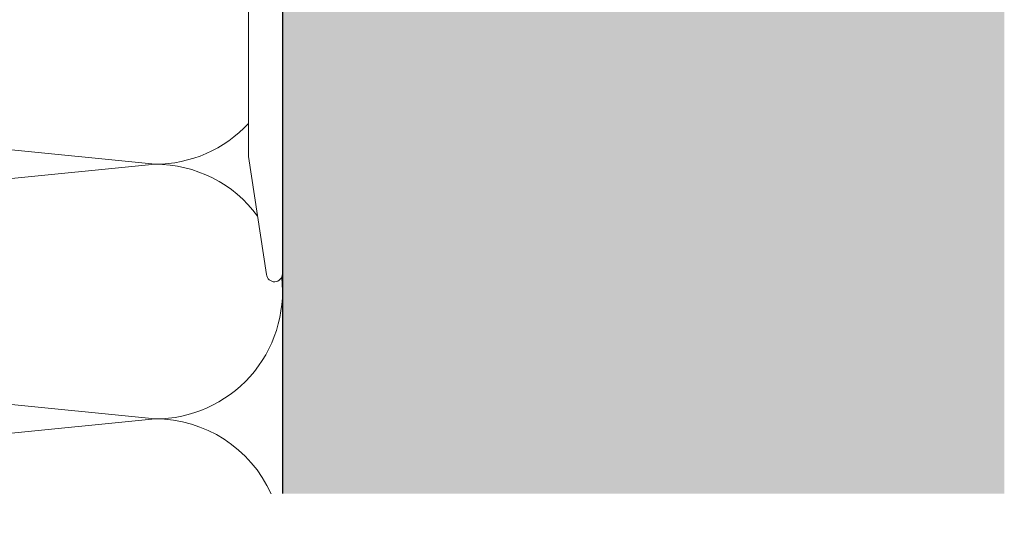
# Model space of a CAD drawing. Units: millimetres. Extents: x -1340 to 2567, y 1032 to 3690.
# Drawn here: x 703 to 819, y 2231 to 2291 of the extents above; entities that cross this region are included whole.
import ezdxf

# ---------------------------------------------------------------- set-up
doc = ezdxf.new("R2010")
doc.units = ezdxf.units.MM
doc.layers.add('90%', color=7, linetype='Continuous', transparency=0.9)
for name, color, linetype, lineweight in [('Bemaßung', 250, 'Continuous', 13), ('Breite Volllinie', 7, 'Continuous', 30), ('Schmale Volllinie', 7, 'Continuous', 13), ('Schmale Volllinie_Grau', 252, 'Continuous', 13)]:
    doc.layers.add(name, color=color, linetype=linetype, lineweight=lineweight)
doc.styles.get("Standard").update_dxf_attribs({"font": 'arial.ttf'})
doc.dimstyles.new('100%', dxfattribs={"dimtxt": 4, "dimasz": 3, "dimexe": 3, "dimexo": 3, "dimgap": 2, "dimtad": 1, "dimdec": 0, "dimzin": 0, "dimdsep": 46, "dimtxsty": 'Standard', "dimblk": 'OBLIQUE', "dimcen": 0.09, "dimdle": 3, "dimclrd": 256, "dimclre": 256, "dimclrt": 256, "dimadec": 0, "dimazin": 0, "dimtfac": 1, "dimtdec": 0, "dimtofl": 0, "dimtmove": 0, "dimatfit": 3, "dimfxl": 3, "dimfxlon": 1, "dimtolj": 1, "dimtzin": 0, "dimlwd": -1, "dimlwe": -1, "dimarcsym": 0})

# ---------------------------------------------------------------- blocks, each defined once
blk = doc.blocks.new('FOX-VT_220_L_11 Draufsicht')
at = {"layer": 'Schmale Volllinie'}
for p, q in [((2.5, 1.94), (2.5, -58.82)), ((-1.5, -19.31), (-1.5, -45.01)), ((0.63, -58.9), (-1.5, -45.01))]:
    blk.add_line(p, q, dxfattribs=at)
blk.add_arc((1.57, -58.82), 0.936, 184.5739, 0, dxfattribs=at)
blk = doc.blocks.new('_Oblique')
at = {"color": 0, "linetype": 'ByBlock', "lineweight": -2}
blk.add_line((-0.5, -0.5), (0.5, 0.5), dxfattribs=at)
blk = doc.blocks.new('*D68')
at = {"layer": 'Bemaßung', "transparency": 16777216}
for p, q in [((553.51, 2219.88), (553.51, 2213.88)), ((733.51, 2219.88), (733.51, 2213.88)), ((550.51, 2216.88), (736.51, 2216.88))]:
    blk.add_line(p, q, dxfattribs=at)
at = {"layer": 'Defpoints', "color": 0, "transparency": 16777216}
for p in [(553.51, 2235.26), (733.51, 2235.26), (733.51, 2216.88)]:
    blk.add_point(p, dxfattribs=at)
at = {"layer": 'Bemaßung', "transparency": 16777216, "xscale": 3, "yscale": 3, "zscale": 3, "rotation": 180}
blk.add_blockref('_Oblique', (553.51, 2216.88), dxfattribs=at)
at = {"layer": 'Bemaßung', "transparency": 16777216, "xscale": 3, "yscale": 3, "zscale": 3}
blk.add_blockref('_Oblique', (733.51, 2216.88), dxfattribs=at)
at = {"layer": 'Bemaßung', "transparency": 16777216, "insert": (643.51, 2220.88), "char_height": 4, "attachment_point": 5}
blk.add_mtext('\\A1;X', dxfattribs=at)

msp = doc.modelspace()

# ---------------------------------------------------------------- hatches: boundary and pattern name
at = {"layer": '90%'}
h = msp.add_hatch(color=256, dxfattribs=at)
h.dxf.hatch_style = 2
h.paths.add_polyline_path([(262.62, 2818.52), (262.62, 2718.52), (733.51, 2718.52), (733.51, 2235.26), (818.51, 2235.26), (818.51, 2818.52)])

# ---------------------------------------------------------------- linework, layer by layer
at = {"layer": 'Breite Volllinie'}
msp.add_line((733.51, 2718.52), (733.51, 2235.26), dxfattribs=at)
at = {"layer": 'Schmale Volllinie_Grau'}
for p, q in [((718.51, 2274.06), (568.51, 2289.06)), ((568.51, 2259.06), (718.51, 2274.06)), ((718.51, 2244.06), (568.51, 2259.06)), ((630.46, 2235.26), (718.51, 2244.06))]:
    msp.add_line(p, q, dxfattribs=at)
for centre, start, end in [((718.51, 2289.06), 270, 317.1666), ((718.51, 2259.06), 36.3933, 90), ((718.51, 2259.06), 270, 6.3526), ((718.51, 2229.06), 24.393, 90)]:
    msp.add_arc(centre, 15, start, end, dxfattribs=at)

# ---------------------------------------------------------------- block references
msp.add_blockref('FOX-VT_220_L_11 Draufsicht', (731, 2319.97))

# ---------------------------------------------------------------- dimensions: what is measured, and where the dimension line sits
at = {"layer": 'Bemaßung'}
dim = msp.add_linear_dim(base=(733.51, 2216.88), p1=(553.51, 2235.26), p2=(733.51, 2235.26), text='X', dimstyle='100%', dxfattribs=at)
dim.commit()
dim.dimension.update_dxf_attribs({"geometry": '*D68', "text_midpoint": (643.51, 2220.88)})

doc.saveas('drawing.dxf')
